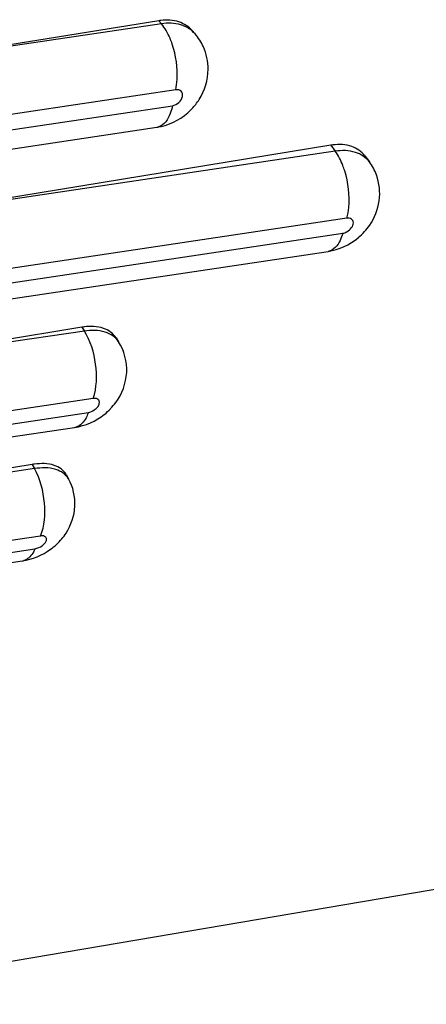
# Model space of a CAD drawing. Units: millimetres. Extents: x 0 to 420, y 0 to 297.
# Drawn here: x 330 to 331, y 107 to 109 of the extents above; entities that cross this region are included whole.
import ezdxf

# ---------------------------------------------------------------- set-up
doc = ezdxf.new("R2010")
doc.units = ezdxf.units.MM
doc.header["$LTSCALE"] = 23.1
doc.layers.add('06___PRT_ALL_SURFS', color=7, linetype='CONTINUOUS')

msp = doc.modelspace()

# ---------------------------------------------------------------- linework, layer by layer
at = {"layer": '06___PRT_ALL_SURFS', "color": 7, "linetype": 'CONTINUOUS'}
for p, q in [((329.937, 109.162), (329.3155, 109.0608)), ((329.9439, 109.1541), (329.3155, 109.0608)), ((330.0242, 109.1362), (330.0315, 109.1278)), ((329.2179, 108.7783), (329.9324, 108.8851)), ((330.3836, 108.8385), (329.9515, 108.7679)), ((330.3952, 108.8228), (329.2256, 108.6487)), ((330.472, 108.8112), (330.484, 108.7951)), ((329.9515, 108.7679), (329.2256, 108.6487)), ((329.1209, 108.375), (330.3767, 108.5626)), ((329.7376, 108.3656), (329.1156, 108.2625)), ((329.7439, 108.3557), (329.1156, 108.2625)), ((329.8261, 108.3383), (329.8328, 108.3278)), ((329.0042, 107.9985), (329.7186, 108.1053)), ((329.6087, 108.0089), (328.9864, 107.9051)), ((329.6147, 107.9982), (328.9864, 107.9051)), ((329.6965, 107.983), (329.7028, 107.9716)), ((328.8685, 107.6518), (329.583, 107.7586)), ((328.8929, 106.6063), (333.0843, 107.3183))]:
    msp.add_line(p, q, dxfattribs=at)
at = {"layer": '06___PRT_ALL_SURFS', "color": 9, "linetype": 'CONTINUOUS'}
for p, q in [((329.937, 109.162), (329.9439, 109.1541)), ((329.9812, 108.9826), (329.2667, 108.8759)), ((329.2582, 108.8343), (329.9727, 108.9411)), ((330.3836, 108.8385), (330.3952, 108.8228)), ((330.4254, 108.6488), (329.1697, 108.4612)), ((329.1591, 108.4222), (330.4149, 108.6098)), ((329.7376, 108.3656), (329.7439, 108.3557)), ((329.7668, 108.1805), (329.0523, 108.0737)), ((329.0398, 108.0375), (329.7543, 108.1442)), ((329.6087, 108.0089), (329.6147, 107.9982)), ((329.63, 107.8231), (328.9156, 107.7164)), ((328.9012, 107.6832), (329.6157, 107.79))]:
    msp.add_line(p, q, dxfattribs=at)
at = {"layer": '06___PRT_ALL_SURFS', "color": 7, "linetype": 'CONTINUOUS'}
for centre, radius, start, end in [((329.9589, 109.0269), 0.1369, 96.8424, 99.2026), ((329.9066, 109.0429), 0.1602, 311.3453, 322.1686), ((329.909, 109.041), 0.1571, 322.1836, 327.919), ((330.4073, 108.6938), 0.1466, 97.0731, 99.28), ((330.3541, 108.7199), 0.1581, 317.9366, 325.7806), ((330.3514, 108.7223), 0.1617, 309.9362, 317.9372), ((329.7635, 108.2085), 0.1592, 97.3228, 99.351), ((329.698, 108.2632), 0.1579, 316.2462, 323.8477), ((329.6944, 108.2666), 0.1629, 308.5668, 316.2445), ((329.6374, 107.8356), 0.1757, 97.5781, 99.4152), ((329.5637, 107.9179), 0.1588, 312.8184, 319.9386), ((329.5676, 107.9146), 0.1537, 319.9536, 326.9875), ((329.5594, 107.9225), 0.1651, 305.7683, 312.8155)]:
    msp.add_arc(centre, radius, start, end, dxfattribs=at)
at = {"layer": '06___PRT_ALL_SURFS', "color": 9, "linetype": 'CONTINUOUS'}
for centre, radius, start, end in [((329.9281, 108.9141), 0.0294, 278.5091, 286.8296), ((329.7143, 108.1342), 0.0293, 278.5035, 285.8378), ((329.5786, 107.7876), 0.0293, 278.5068, 285.1318)]:
    msp.add_arc(centre, radius, start, end, dxfattribs=at)
at = {"layer": '06___PRT_ALL_SURFS', "color": 7, "linetype": 'CONTINUOUS'}
for points, knots in [([(330.0242, 109.1362), (330.0151, 109.1467), (329.9886, 109.1633), (329.9581, 109.1647), (329.9426, 109.1628)], [0, 0, 0, 0, 0.470924, 1, 1, 1, 1]), ([(330.4721, 108.8112), (330.4638, 108.8224), (330.4368, 108.8403), (330.4054, 108.8413), (330.3892, 108.8393)], [0, 0, 0, 0, 0.459975, 1, 1, 1, 1]), ([(330.4848, 108.631), (330.4975, 108.6496), (330.515, 108.6931), (330.5101, 108.7401), (330.5023, 108.7613)], [0, 0, 0, 0, 0.500201, 1, 1, 1, 1]), ([(329.8261, 108.3383), (329.8188, 108.3497), (329.7914, 108.3682), (329.7598, 108.3685), (329.7432, 108.3664)], [0, 0, 0, 0, 0.446579, 1, 1, 1, 1]), ([(329.8255, 108.17), (329.8418, 108.1923), (329.8628, 108.2471), (329.8476, 108.3046), (329.8328, 108.3278)], [0, 0, 0, 0, 0.500042, 1, 1, 1, 1]), ([(329.6965, 107.983), (329.6902, 107.9943), (329.6623, 108.0127), (329.6313, 108.012), (329.6143, 108.0098)], [0, 0, 0, 0, 0.430468, 1, 1, 1, 1]), ([(329.6964, 107.8308), (329.7097, 107.8513), (329.7264, 107.8998), (329.7146, 107.9502), (329.7028, 107.9716)], [0, 0, 0, 0, 0.49944, 1, 1, 1, 1])]:
    msp.add_open_spline(points, degree=3, knots=knots, dxfattribs=at)
at = {"layer": '06___PRT_ALL_SURFS', "color": 9, "linetype": 'CONTINUOUS'}
for points, knots in [([(330.0315, 109.1278), (330.0218, 109.1389), (329.9931, 109.1561), (329.9605, 109.1566), (329.9439, 109.1541)], [0, 0, 0, 0, 0.467139, 1, 1, 1, 1]), ([(329.9722, 109.1011), (329.9705, 109.1063), (329.9634, 109.1251), (329.9534, 109.1431), (329.9439, 109.1541)], [0, 0, 0, 0, 0.275893, 1, 1, 1, 1]), ([(329.9727, 108.9411), (329.9788, 108.942), (329.9901, 108.9484), (330.0005, 108.9628), (329.9977, 108.9812), (329.986, 108.9833), (329.9812, 108.9826)], [0, 0, 0, 0, 0.283393, 0.561743, 0.777639, 1, 1, 1, 1]), ([(329.9727, 108.9411), (329.9712, 108.9341), (329.9656, 108.913), (329.9512, 108.8904), (329.9366, 108.886)], [0, 0, 0, 0, 0.315779, 1, 1, 1, 1]), ([(330.484, 108.7951), (330.4753, 108.8068), (330.4459, 108.8254), (330.4125, 108.8254), (330.3952, 108.8228)], [0, 0, 0, 0, 0.455728, 1, 1, 1, 1]), ([(330.42, 108.7716), (330.4184, 108.7765), (330.4122, 108.7944), (330.4035, 108.8117), (330.3952, 108.8228)], [0, 0, 0, 0, 0.271153, 1, 1, 1, 1]), ([(330.4254, 108.6488), (330.4279, 108.6579), (330.4346, 108.6988), (330.4294, 108.7412), (330.42, 108.7716)], [0, 0, 0, 0, 0.228673, 1, 1, 1, 1]), ([(330.4256, 108.6136), (330.4303, 108.6162), (330.438, 108.6229), (330.4444, 108.636), (330.4385, 108.6489), (330.4295, 108.6494), (330.4254, 108.6488)], [0, 0, 0, 0, 0.306129, 0.564377, 0.765691, 1, 1, 1, 1]), ([(330.4149, 108.6098), (330.4131, 108.6035), (330.4068, 108.5842), (330.3907, 108.5647), (330.3767, 108.5626)], [0, 0, 0, 0, 0.316681, 1, 1, 1, 1]), ([(329.8328, 108.3278), (329.8251, 108.3399), (329.7952, 108.359), (329.7618, 108.3583), (329.7439, 108.3557)], [0, 0, 0, 0, 0.44196, 1, 1, 1, 1]), ([(329.7668, 108.1805), (329.7765, 108.2085), (329.7775, 108.2707), (329.7603, 108.3301), (329.7439, 108.3557)], [0, 0, 0, 0, 0.494158, 1, 1, 1, 1]), ([(329.7697, 108.1506), (329.7765, 108.1553), (329.7876, 108.1664), (329.7783, 108.1812), (329.7705, 108.181), (329.7668, 108.1805)], [0, 0, 0, 0, 0.550721, 0.748509, 1, 1, 1, 1]), ([(329.7543, 108.1442), (329.7526, 108.1394), (329.7463, 108.124), (329.7336, 108.1093), (329.7223, 108.106)], [0, 0, 0, 0, 0.304611, 1, 1, 1, 1]), ([(329.7028, 107.9716), (329.6962, 107.9835), (329.6658, 108.0024), (329.6329, 108.0009), (329.6147, 107.9982)], [0, 0, 0, 0, 0.425588, 1, 1, 1, 1]), ([(329.63, 107.8231), (329.6414, 107.8495), (329.6447, 107.9118), (329.6297, 107.971), (329.6147, 107.9982)], [0, 0, 0, 0, 0.480823, 1, 1, 1, 1]), ([(329.6341, 107.7979), (329.64, 107.8021), (329.6502, 107.8122), (329.6403, 107.8242), (329.6335, 107.8236), (329.63, 107.8231)], [0, 0, 0, 0, 0.540519, 0.733238, 1, 1, 1, 1]), ([(329.6157, 107.79), (329.614, 107.786), (329.6076, 107.7733), (329.596, 107.7619), (329.5863, 107.7593)], [0, 0, 0, 0, 0.297755, 1, 1, 1, 1])]:
    msp.add_open_spline(points, degree=3, knots=knots, dxfattribs=at)
at = {"layer": '06___PRT_ALL_SURFS', "color": 7, "linetype": 'CONTINUOUS'}
for points in [[(330.053, 109.0942), (330.0475, 109.1063), (330.0402, 109.1178), (330.0315, 109.1278)], [(330.0653, 109.0359), (330.0654, 109.0558), (330.0611, 109.0761), (330.053, 109.0942)], [(330.0421, 108.9575), (330.0566, 108.9806), (330.0651, 109.0087), (330.0653, 109.0359)], [(329.9324, 108.8851), (329.9615, 108.8894), (329.9903, 108.9032), (330.0124, 108.9226)], [(330.5023, 108.7613), (330.4978, 108.7733), (330.4916, 108.7848), (330.484, 108.7951)], [(330.3767, 108.5626), (330.4051, 108.5668), (330.4332, 108.5798), (330.4552, 108.5983)], [(329.7186, 108.1053), (329.7465, 108.1094), (329.774, 108.1217), (329.796, 108.1393)], [(329.583, 107.7586), (329.609, 107.7624), (329.6346, 107.7732), (329.6559, 107.7885)]]:
    msp.add_open_spline(points, degree=3, dxfattribs=at)
at = {"layer": '06___PRT_ALL_SURFS', "color": 9, "linetype": 'CONTINUOUS'}
for points in [[(329.9846, 109.009), (329.9864, 109.0399), (329.9821, 109.0717), (329.9722, 109.1011)], [(329.9812, 108.9826), (329.983, 108.9913), (329.9841, 109.0002), (329.9846, 109.009)], [(330.4149, 108.6098), (330.4186, 108.6104), (330.4223, 108.6118), (330.4256, 108.6136)], [(329.7543, 108.1442), (329.7598, 108.1451), (329.7651, 108.1474), (329.7697, 108.1506)], [(329.6157, 107.79), (329.6223, 107.791), (329.6287, 107.7939), (329.6341, 107.7979)]]:
    msp.add_open_spline(points, degree=3, dxfattribs=at)

doc.saveas('drawing.dxf')
